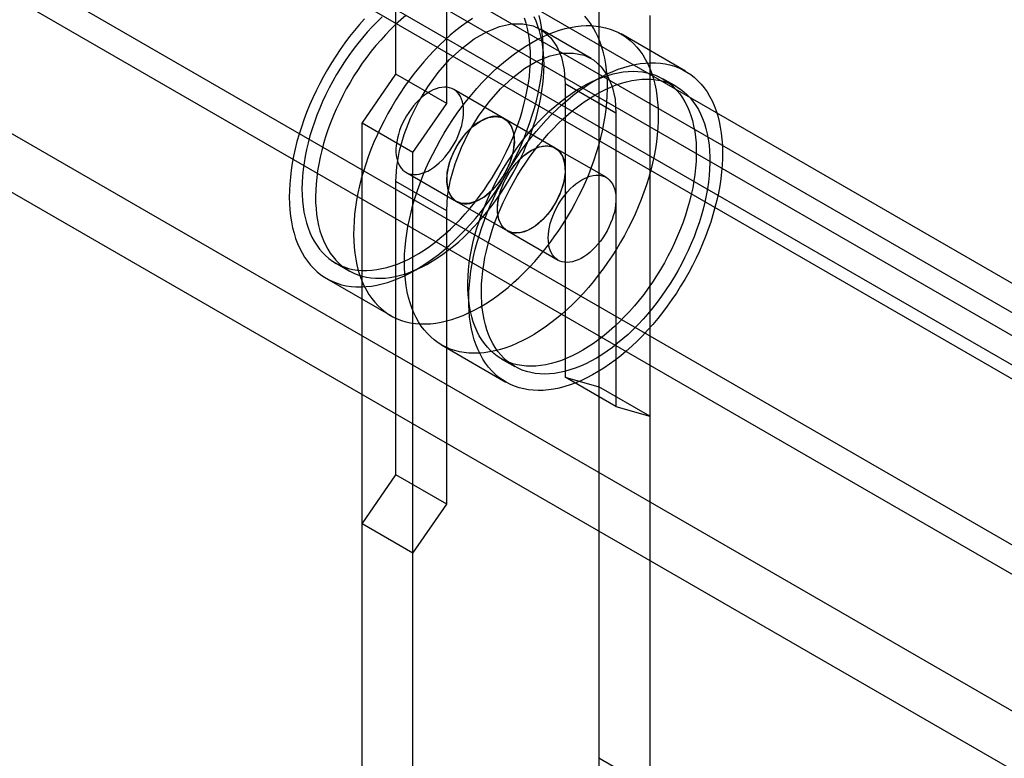
# Model space of a CAD drawing. Units: millimetres. Extents: x 63 to 4308, y 73 to 3064.
# Drawn here: x 3650 to 3670, y 1421 to 1436 of the extents above; entities that cross this region are included whole.
import ezdxf

# ---------------------------------------------------------------- set-up
doc = ezdxf.new("R2010")
doc.units = ezdxf.units.MM
doc.header["$LTSCALE"] = 2

msp = doc.modelspace()

# ---------------------------------------------------------------- linework, layer by layer
at = {"color": 7, "linetype": 'Continuous', "lineweight": 25}
for p, q in [((3791.335, 1355.379), (3476.138, 1537.339)), ((3796.848, 1355.475), (3481.984, 1537.242)), ((3790.834, 1355.09), (3475.636, 1537.049)), ((3797.349, 1355.186), (3482.486, 1536.952)), ((3791.168, 1352.196), (3476.305, 1533.963)), ((3790.667, 1351.328), (3475.803, 1533.095)), ((3632.902, 1452.011), (3798.152, 1356.614)), ((3632.902, 1451.432), (3798.152, 1356.036)), ((3797.4, 1356.007), (3633.253, 1450.767)), ((3796.899, 1355.717), (3632.752, 1450.478)), ((3657.81, 1434.736), (3657.81, 1440.523)), ((3658.812, 1434.158), (3658.812, 1439.945)), ((3661.819, 1436.469), (3661.819, 1421.23)), ((3662.822, 1435.891), (3662.822, 1420.651)), ((3661.664, 1435.046), (3660.662, 1435.625)), ((3663.524, 1434.796), (3662.255, 1435.529)), ((3657.142, 1433.769), (3657.81, 1434.736)), ((3658.812, 1434.158), (3657.81, 1434.736)), ((3661.151, 1434.543), (3661.151, 1428.756)), ((3662.154, 1433.964), (3661.151, 1434.543)), ((3663.347, 1434.489), (3663.08, 1434.643)), ((3659.953, 1433.857), (3658.951, 1434.436)), ((3658.144, 1433.19), (3658.812, 1434.158)), ((3662.154, 1433.964), (3662.154, 1428.177)), ((3657.142, 1420.806), (3657.142, 1433.769)), ((3658.144, 1433.19), (3657.142, 1433.769)), ((3660.955, 1433.278), (3659.953, 1433.857)), ((3658.144, 1420.227), (3658.144, 1433.19)), ((3661.958, 1432.7), (3660.955, 1433.278)), ((3658.006, 1432.799), (3659.008, 1432.22)), ((3658.812, 1432.036), (3657.81, 1432.614)), ((3657.81, 1426.827), (3657.81, 1432.614)), ((3659.008, 1432.22), (3660.011, 1431.641)), ((3658.812, 1426.248), (3658.812, 1432.036)), ((3660.011, 1431.641), (3661.013, 1431.063)), ((3656.617, 1431.009), (3656.884, 1430.855)), ((3656.439, 1430.702), (3657.709, 1429.969)), ((3658.711, 1429.391), (3659.981, 1428.658)), ((3659.891, 1429.119), (3660.158, 1428.965)), ((3661.151, 1428.756), (3661.819, 1428.56)), ((3662.154, 1428.177), (3661.151, 1428.756)), ((3662.822, 1427.981), (3661.819, 1428.56)), ((3661.819, 1428.56), (3661.819, 1413.321)), ((3662.154, 1428.177), (3662.822, 1427.981)), ((3662.822, 1427.981), (3662.822, 1412.742)), ((3657.142, 1425.86), (3657.81, 1426.827)), ((3658.812, 1426.248), (3657.81, 1426.827)), ((3658.144, 1425.281), (3658.812, 1426.248)), ((3658.144, 1425.281), (3657.142, 1425.86)), ((3657.142, 1412.896), (3657.142, 1425.86)), ((3658.144, 1412.318), (3658.144, 1425.281)), ((3662.822, 1420.651), (3661.819, 1421.23))]:
    msp.add_line(p, q, dxfattribs=at)
at = {"color": 7, "linetype": 'Continuous', "lineweight": 25, "flags": 128}
for points in [[(3657.192, 1435.827), (3657.091, 1435.714), (3656.993, 1435.596), (3656.896, 1435.476), (3656.802, 1435.351), (3656.712, 1435.224), (3656.624, 1435.094), (3656.539, 1434.961), (3656.457, 1434.826), (3656.379, 1434.689), (3656.305, 1434.549), (3656.234, 1434.409), (3656.168, 1434.267), (3656.105, 1434.124), (3656.047, 1433.98), (3655.993, 1433.836), (3655.943, 1433.692), (3655.898, 1433.548), (3655.857, 1433.405), (3655.821, 1433.262), (3655.79, 1433.12), (3655.764, 1432.98), (3655.742, 1432.841), (3655.726, 1432.703), (3655.714, 1432.569), (3655.707, 1432.436), (3655.705, 1432.306), (3655.709, 1432.179), (3655.717, 1432.055), (3655.73, 1431.935), (3655.748, 1431.818), (3655.771, 1431.705), (3655.799, 1431.596), (3655.831, 1431.492), (3655.869, 1431.392), (3655.911, 1431.296), (3655.957, 1431.206), (3656.008, 1431.121), (3656.063, 1431.041), (3656.123, 1430.966), (3656.187, 1430.897), (3656.255, 1430.834), (3656.326, 1430.776), (3656.402, 1430.725), (3656.481, 1430.679), (3656.563, 1430.64), (3656.649, 1430.607), (3656.738, 1430.58), (3656.83, 1430.56), (3656.924, 1430.546), (3657.021, 1430.538), (3657.121, 1430.537), (3657.222, 1430.542), (3657.326, 1430.553), (3657.431, 1430.571), (3657.538, 1430.596), (3657.646, 1430.626), (3657.755, 1430.663), (3657.866, 1430.706), (3657.977, 1430.755), (3658.088, 1430.81), (3658.2, 1430.871), (3658.311, 1430.938), (3658.423, 1431.01), (3658.534, 1431.088), (3658.644, 1431.171), (3658.754, 1431.26), (3658.862, 1431.353), (3658.969, 1431.451), (3659.075, 1431.554), (3659.179, 1431.661), (3659.281, 1431.772), (3659.381, 1431.887), (3659.478, 1432.006), (3659.573, 1432.129), (3659.666, 1432.255), (3659.755, 1432.384), (3659.841, 1432.515), (3659.925, 1432.649), (3660.004, 1432.785), (3660.08, 1432.924), (3660.153, 1433.064), (3660.222, 1433.205), (3660.286, 1433.347), (3660.347, 1433.491), (3660.403, 1433.634), (3660.455, 1433.779), (3660.502, 1433.923), (3660.545, 1434.066), (3660.584, 1434.21), (3660.617, 1434.352), (3660.646, 1434.493), (3660.67, 1434.633), (3660.689, 1434.771), (3660.703, 1434.907), (3660.712, 1435.041), (3660.717, 1435.172), (3660.716, 1435.301), (3660.71, 1435.426), (3660.699, 1435.548), (3660.684, 1435.667), (3660.663, 1435.782), (3660.638, 1435.893)], [(3657.537, 1435.868), (3657.437, 1435.771), (3657.339, 1435.669), (3657.242, 1435.564), (3657.148, 1435.454), (3657.056, 1435.341), (3656.966, 1435.225), (3656.88, 1435.105), (3656.796, 1434.982), (3656.715, 1434.856), (3656.638, 1434.729), (3656.564, 1434.599), (3656.493, 1434.467), (3656.427, 1434.334), (3656.364, 1434.199), (3656.305, 1434.064), (3656.251, 1433.928), (3656.201, 1433.791), (3656.155, 1433.655), (3656.114, 1433.518), (3656.077, 1433.383), (3656.045, 1433.248), (3656.018, 1433.114), (3655.996, 1432.982), (3655.979, 1432.852), (3655.966, 1432.723), (3655.958, 1432.597), (3655.956, 1432.473), (3655.958, 1432.353), (3655.965, 1432.235), (3655.978, 1432.121), (3655.995, 1432.01), (3656.017, 1431.903), (3656.044, 1431.801), (3656.075, 1431.702), (3656.111, 1431.609), (3656.152, 1431.52), (3656.198, 1431.436), (3656.248, 1431.357), (3656.302, 1431.283), (3656.36, 1431.215), (3656.423, 1431.153), (3656.489, 1431.096), (3656.559, 1431.045), (3656.633, 1431), (3656.71, 1430.961), (3656.791, 1430.929), (3656.874, 1430.902), (3656.961, 1430.882), (3657.05, 1430.869), (3657.142, 1430.861), (3657.236, 1430.86), (3657.333, 1430.866), (3657.431, 1430.878), (3657.531, 1430.896), (3657.633, 1430.92), (3657.736, 1430.951), (3657.839, 1430.988), (3657.944, 1431.031), (3658.049, 1431.08), (3658.155, 1431.136), (3658.261, 1431.196), (3658.366, 1431.263), (3658.472, 1431.335), (3658.576, 1431.412), (3658.68, 1431.495), (3658.783, 1431.583), (3658.885, 1431.675), (3658.985, 1431.772), (3659.083, 1431.873), (3659.18, 1431.979), (3659.274, 1432.088), (3659.366, 1432.202), (3659.456, 1432.318), (3659.543, 1432.438), (3659.626, 1432.561), (3659.707, 1432.686), (3659.785, 1432.814), (3659.859, 1432.944), (3659.929, 1433.076), (3659.996, 1433.209), (3660.058, 1433.344), (3660.117, 1433.479), (3660.171, 1433.615), (3660.221, 1433.752), (3660.267, 1433.888), (3660.308, 1434.024), (3660.345, 1434.16), (3660.377, 1434.295), (3660.404, 1434.429), (3660.426, 1434.561), (3660.444, 1434.691), (3660.456, 1434.82), (3660.464, 1434.946), (3660.466, 1435.07), (3660.464, 1435.19), (3660.457, 1435.308), (3660.444, 1435.422), (3660.427, 1435.533), (3660.405, 1435.639), (3660.379, 1435.742), (3660.347, 1435.84)], [(3658.009, 1435.894), (3657.906, 1435.806), (3657.805, 1435.714), (3657.705, 1435.617), (3657.606, 1435.515), (3657.51, 1435.41), (3657.415, 1435.3), (3657.323, 1435.187), (3657.234, 1435.07), (3657.147, 1434.95), (3657.063, 1434.828), (3656.982, 1434.702), (3656.905, 1434.574), (3656.831, 1434.444), (3656.76, 1434.313), (3656.694, 1434.179), (3656.631, 1434.045), (3656.573, 1433.909), (3656.518, 1433.773), (3656.468, 1433.637), (3656.422, 1433.5), (3656.381, 1433.364), (3656.345, 1433.228), (3656.313, 1433.094), (3656.286, 1432.96), (3656.263, 1432.828), (3656.246, 1432.697), (3656.233, 1432.569), (3656.226, 1432.443), (3656.223, 1432.319), (3656.225, 1432.198), (3656.233, 1432.081), (3656.245, 1431.966), (3656.262, 1431.856), (3656.284, 1431.749), (3656.311, 1431.646), (3656.342, 1431.548), (3656.379, 1431.454), (3656.42, 1431.365), (3656.465, 1431.281), (3656.515, 1431.202), (3656.569, 1431.129), (3656.627, 1431.061), (3656.69, 1430.998), (3656.756, 1430.941), (3656.826, 1430.891), (3656.9, 1430.846), (3656.977, 1430.807), (3657.058, 1430.774), (3657.142, 1430.748), (3657.228, 1430.728), (3657.318, 1430.714), (3657.409, 1430.707), (3657.504, 1430.706), (3657.6, 1430.711), (3657.698, 1430.723), (3657.798, 1430.742), (3657.9, 1430.766), (3658.003, 1430.797), (3658.107, 1430.834), (3658.211, 1430.877), (3658.317, 1430.926), (3658.422, 1430.981), (3658.528, 1431.042), (3658.634, 1431.109), (3658.739, 1431.181), (3658.844, 1431.258), (3658.947, 1431.341), (3659.05, 1431.428), (3659.152, 1431.521), (3659.252, 1431.618), (3659.351, 1431.719), (3659.447, 1431.825), (3659.541, 1431.934), (3659.634, 1432.047), (3659.723, 1432.164), (3659.81, 1432.284), (3659.894, 1432.407), (3659.974, 1432.532), (3660.052, 1432.66), (3660.126, 1432.79), (3660.196, 1432.922), (3660.263, 1433.055), (3660.326, 1433.189), (3660.384, 1433.325), (3660.439, 1433.461), (3660.489, 1433.597), (3660.534, 1433.734), (3660.576, 1433.87), (3660.612, 1434.006), (3660.644, 1434.141), (3660.671, 1434.274), (3660.693, 1434.407), (3660.711, 1434.537), (3660.723, 1434.665), (3660.731, 1434.792), (3660.734, 1434.915), (3660.731, 1435.036), (3660.724, 1435.154), (3660.712, 1435.268), (3660.695, 1435.378), (3660.673, 1435.485), (3660.646, 1435.588), (3660.614, 1435.686), (3660.578, 1435.78), (3660.537, 1435.869)], [(3659.325, 1435.837), (3659.214, 1435.761), (3659.103, 1435.681), (3658.993, 1435.595), (3658.884, 1435.504), (3658.776, 1435.409), (3658.67, 1435.308), (3658.565, 1435.203), (3658.462, 1435.094), (3658.361, 1434.981), (3658.262, 1434.863), (3658.166, 1434.743), (3658.072, 1434.618), (3657.981, 1434.491), (3657.893, 1434.361), (3657.808, 1434.228), (3657.727, 1434.093), (3657.649, 1433.956), (3657.575, 1433.817), (3657.504, 1433.676), (3657.437, 1433.534), (3657.375, 1433.391), (3657.316, 1433.247), (3657.262, 1433.103), (3657.213, 1432.959), (3657.167, 1432.815), (3657.127, 1432.672), (3657.091, 1432.529), (3657.06, 1432.387), (3657.033, 1432.247), (3657.012, 1432.108), (3656.995, 1431.971), (3656.983, 1431.836), (3656.977, 1431.703), (3656.975, 1431.573), (3656.978, 1431.446), (3656.986, 1431.322), (3656.999, 1431.202), (3657.018, 1431.085), (3657.04, 1430.972), (3657.068, 1430.863), (3657.101, 1430.759), (3657.138, 1430.659), (3657.18, 1430.563), (3657.227, 1430.473), (3657.278, 1430.388), (3657.333, 1430.308), (3657.393, 1430.233), (3657.457, 1430.164), (3657.524, 1430.101), (3657.596, 1430.044), (3657.671, 1429.992), (3657.75, 1429.947), (3657.833, 1429.907), (3657.919, 1429.874), (3658.007, 1429.847), (3658.099, 1429.827), (3658.194, 1429.813), (3658.291, 1429.805), (3658.39, 1429.804), (3658.492, 1429.809), (3658.595, 1429.82), (3658.701, 1429.838), (3658.808, 1429.863), (3658.916, 1429.893), (3659.025, 1429.93), (3659.135, 1429.973), (3659.246, 1430.022), (3659.358, 1430.077), (3659.469, 1430.138), (3659.581, 1430.205), (3659.692, 1430.277), (3659.803, 1430.355), (3659.914, 1430.438), (3660.023, 1430.527), (3660.132, 1430.62), (3660.239, 1430.718), (3660.344, 1430.821), (3660.448, 1430.928), (3660.55, 1431.039), (3660.65, 1431.154), (3660.748, 1431.273), (3660.843, 1431.396), (3660.935, 1431.522), (3661.025, 1431.651), (3661.111, 1431.782), (3661.194, 1431.916), (3661.274, 1432.052), (3661.35, 1432.191), (3661.423, 1432.331), (3661.491, 1432.472), (3661.556, 1432.614), (3661.616, 1432.758), (3661.673, 1432.902), (3661.725, 1433.046), (3661.772, 1433.19), (3661.815, 1433.334), (3661.853, 1433.477), (3661.887, 1433.619), (3661.916, 1433.76), (3661.939, 1433.9), (3661.959, 1434.038), (3661.973, 1434.174), (3661.982, 1434.308), (3661.986, 1434.439), (3661.985, 1434.568), (3661.98, 1434.693), (3661.969, 1434.815), (3661.953, 1434.934), (3661.933, 1435.049), (3661.908, 1435.16), (3661.877, 1435.267), (3661.842, 1435.369), (3661.803, 1435.467), (3661.759, 1435.559), (3661.71, 1435.647), (3661.657, 1435.73), (3661.599, 1435.807), (3661.537, 1435.879)], [(3657.81, 1432.614), (3657.829, 1432.913), (3657.884, 1433.226), (3657.976, 1433.547), (3658.1, 1433.868), (3658.256, 1434.184), (3658.439, 1434.486), (3658.645, 1434.767), (3658.87, 1435.022), (3659.109, 1435.245), (3659.356, 1435.43), (3659.606, 1435.574), (3659.852, 1435.674), (3660.091, 1435.727), (3660.316, 1435.731), (3660.522, 1435.688), (3660.705, 1435.598), (3660.861, 1435.462), (3660.986, 1435.284), (3661.077, 1435.069), (3661.133, 1434.82), (3661.151, 1434.543)], [(3657.985, 1430.796), (3657.979, 1430.921), (3657.977, 1431.049), (3657.981, 1431.18), (3657.99, 1431.314), (3658.004, 1431.45), (3658.023, 1431.588), (3658.046, 1431.727), (3658.075, 1431.868), (3658.108, 1432.011), (3658.146, 1432.154), (3658.188, 1432.298), (3658.235, 1432.442), (3658.287, 1432.586), (3658.343, 1432.73), (3658.403, 1432.873), (3658.467, 1433.016), (3658.536, 1433.157), (3658.608, 1433.297), (3658.684, 1433.435), (3658.763, 1433.572), (3658.846, 1433.706), (3658.932, 1433.838), (3659.022, 1433.967), (3659.114, 1434.093), (3659.209, 1434.216), (3659.306, 1434.335), (3659.406, 1434.45), (3659.508, 1434.562), (3659.611, 1434.67), (3659.717, 1434.773), (3659.824, 1434.871), (3659.932, 1434.965), (3660.042, 1435.053), (3660.152, 1435.137), (3660.263, 1435.215), (3660.374, 1435.288), (3660.486, 1435.355), (3660.598, 1435.417), (3660.709, 1435.472), (3660.82, 1435.522), (3660.93, 1435.565), (3661.04, 1435.603), (3661.148, 1435.634), (3661.255, 1435.658), (3661.36, 1435.677), (3661.464, 1435.689), (3661.566, 1435.694), (3661.665, 1435.694), (3661.763, 1435.686), (3661.857, 1435.673), (3661.949, 1435.653), (3662.038, 1435.626), (3662.124, 1435.594), (3662.207, 1435.555), (3662.286, 1435.51), (3662.362, 1435.459), (3662.434, 1435.402), (3662.502, 1435.339), (3662.566, 1435.271), (3662.626, 1435.196), (3662.682, 1435.117), (3662.733, 1435.032), (3662.78, 1434.942), (3662.822, 1434.847), (3662.86, 1434.748), (3662.893, 1434.643), (3662.921, 1434.535), (3662.945, 1434.422), (3662.963, 1434.306), (3662.977, 1434.186), (3662.985, 1434.062), (3662.989, 1433.935), (3662.987, 1433.805), (3662.981, 1433.673), (3662.97, 1433.538), (3662.953, 1433.401), (3662.932, 1433.262), (3662.906, 1433.122), (3662.875, 1432.98), (3662.84, 1432.838), (3662.8, 1432.694), (3662.755, 1432.55), (3662.705, 1432.406), (3662.652, 1432.262), (3662.594, 1432.118), (3662.531, 1431.975), (3662.465, 1431.833), (3662.395, 1431.693), (3662.321, 1431.553), (3662.243, 1431.416), (3662.162, 1431.281), (3662.077, 1431.147), (3661.989, 1431.017), (3661.899, 1430.89), (3661.805, 1430.765), (3661.709, 1430.644), (3661.61, 1430.527), (3661.51, 1430.413), (3661.407, 1430.303), (3661.302, 1430.198), (3661.196, 1430.097), (3661.088, 1430.001), (3660.979, 1429.91), (3660.869, 1429.824), (3660.759, 1429.743), (3660.647, 1429.667), (3660.536, 1429.597), (3660.424, 1429.533), (3660.313, 1429.475), (3660.201, 1429.422), (3660.091, 1429.375), (3659.981, 1429.335), (3659.872, 1429.301), (3659.764, 1429.273), (3659.658, 1429.251), (3659.554, 1429.236), (3659.451, 1429.227), (3659.35, 1429.225), (3659.252, 1429.229), (3659.156, 1429.239), (3659.062, 1429.256), (3658.972, 1429.279), (3658.884, 1429.309), (3658.8, 1429.344), (3658.719, 1429.386), (3658.641, 1429.434), (3658.568, 1429.489), (3658.497, 1429.548), (3658.431, 1429.614), (3658.369, 1429.686), (3658.311, 1429.762), (3658.258, 1429.845), (3658.209, 1429.932), (3658.164, 1430.025), (3658.124, 1430.122), (3658.089, 1430.224), (3658.058, 1430.33), (3658.033, 1430.441), (3658.012, 1430.555), (3657.996, 1430.674), (3657.985, 1430.796)], [(3658.812, 1432.036), (3658.831, 1432.334), (3658.887, 1432.647), (3658.978, 1432.968), (3659.103, 1433.29), (3659.258, 1433.605), (3659.441, 1433.907), (3659.648, 1434.188), (3659.873, 1434.443), (3660.111, 1434.666), (3660.358, 1434.852), (3660.608, 1434.996), (3660.855, 1435.095), (3661.093, 1435.148), (3661.318, 1435.153), (3661.525, 1435.109), (3661.708, 1435.019), (3661.863, 1434.883), (3661.988, 1434.706), (3662.079, 1434.49), (3662.135, 1434.241), (3662.154, 1433.964)], [(3659.254, 1430.063), (3659.248, 1430.188), (3659.247, 1430.316), (3659.251, 1430.447), (3659.26, 1430.581), (3659.273, 1430.717), (3659.292, 1430.855), (3659.316, 1430.994), (3659.344, 1431.135), (3659.377, 1431.278), (3659.415, 1431.421), (3659.458, 1431.565), (3659.505, 1431.709), (3659.557, 1431.853), (3659.613, 1431.997), (3659.673, 1432.14), (3659.737, 1432.283), (3659.805, 1432.424), (3659.878, 1432.564), (3659.953, 1432.702), (3660.033, 1432.839), (3660.116, 1432.973), (3660.202, 1433.105), (3660.291, 1433.234), (3660.383, 1433.36), (3660.478, 1433.483), (3660.576, 1433.602), (3660.675, 1433.718), (3660.777, 1433.829), (3660.881, 1433.937), (3660.986, 1434.04), (3661.094, 1434.138), (3661.202, 1434.232), (3661.311, 1434.321), (3661.422, 1434.404), (3661.533, 1434.482), (3661.644, 1434.555), (3661.756, 1434.622), (3661.867, 1434.684), (3661.979, 1434.739), (3662.09, 1434.789), (3662.2, 1434.832), (3662.309, 1434.87), (3662.418, 1434.901), (3662.525, 1434.925), (3662.63, 1434.944), (3662.734, 1434.956), (3662.835, 1434.962), (3662.935, 1434.961), (3663.032, 1434.954), (3663.127, 1434.94), (3663.219, 1434.92), (3663.308, 1434.894), (3663.394, 1434.861), (3663.477, 1434.822), (3663.556, 1434.777), (3663.632, 1434.726), (3663.704, 1434.669), (3663.772, 1434.606), (3663.836, 1434.538), (3663.896, 1434.463), (3663.952, 1434.384), (3664.003, 1434.299), (3664.05, 1434.209), (3664.092, 1434.114), (3664.13, 1434.015), (3664.163, 1433.91), (3664.191, 1433.802), (3664.214, 1433.689), (3664.233, 1433.573), (3664.246, 1433.453), (3664.255, 1433.329), (3664.258, 1433.202), (3664.257, 1433.072), (3664.251, 1432.94), (3664.239, 1432.805), (3664.223, 1432.668), (3664.202, 1432.53), (3664.176, 1432.389), (3664.145, 1432.247), (3664.109, 1432.105), (3664.069, 1431.961), (3664.024, 1431.817), (3663.975, 1431.673), (3663.921, 1431.529), (3663.863, 1431.385), (3663.801, 1431.242), (3663.735, 1431.1), (3663.664, 1430.96), (3663.59, 1430.82), (3663.512, 1430.683), (3663.431, 1430.548), (3663.347, 1430.415), (3663.259, 1430.284), (3663.168, 1430.157), (3663.075, 1430.032), (3662.979, 1429.911), (3662.88, 1429.794), (3662.779, 1429.68), (3662.676, 1429.57), (3662.572, 1429.465), (3662.465, 1429.364), (3662.358, 1429.268), (3662.249, 1429.177), (3662.139, 1429.091), (3662.028, 1429.01), (3661.917, 1428.934), (3661.805, 1428.864), (3661.694, 1428.8), (3661.582, 1428.742), (3661.471, 1428.689), (3661.36, 1428.643), (3661.251, 1428.602), (3661.142, 1428.568), (3661.034, 1428.54), (3660.928, 1428.518), (3660.823, 1428.503), (3660.72, 1428.494), (3660.62, 1428.492), (3660.521, 1428.496), (3660.425, 1428.506), (3660.332, 1428.523), (3660.241, 1428.546), (3660.154, 1428.576), (3660.07, 1428.612), (3659.989, 1428.653), (3659.911, 1428.702), (3659.837, 1428.756), (3659.767, 1428.816), (3659.701, 1428.881), (3659.639, 1428.953), (3659.581, 1429.029), (3659.527, 1429.112), (3659.478, 1429.199), (3659.434, 1429.292), (3659.394, 1429.389), (3659.358, 1429.491), (3659.328, 1429.597), (3659.302, 1429.708), (3659.281, 1429.822), (3659.265, 1429.941), (3659.254, 1430.063)], [(3659.237, 1430.383), (3659.231, 1430.502), (3659.23, 1430.624), (3659.235, 1430.748), (3659.244, 1430.875), (3659.258, 1431.004), (3659.277, 1431.135), (3659.301, 1431.268), (3659.33, 1431.402), (3659.363, 1431.537), (3659.401, 1431.673), (3659.444, 1431.81), (3659.491, 1431.946), (3659.543, 1432.083), (3659.599, 1432.218), (3659.658, 1432.354), (3659.722, 1432.488), (3659.79, 1432.621), (3659.862, 1432.752), (3659.937, 1432.881), (3660.016, 1433.008), (3660.097, 1433.133), (3660.182, 1433.255), (3660.27, 1433.373), (3660.36, 1433.489), (3660.453, 1433.601), (3660.548, 1433.709), (3660.646, 1433.813), (3660.745, 1433.913), (3660.845, 1434.009), (3660.947, 1434.1), (3661.051, 1434.186), (3661.155, 1434.266), (3661.26, 1434.342), (3661.365, 1434.412), (3661.471, 1434.477), (3661.577, 1434.536), (3661.682, 1434.589), (3661.787, 1434.636), (3661.892, 1434.677), (3661.995, 1434.712), (3662.098, 1434.741), (3662.199, 1434.764), (3662.298, 1434.78), (3662.396, 1434.789), (3662.491, 1434.793), (3662.585, 1434.79), (3662.676, 1434.78), (3662.765, 1434.764), (3662.85, 1434.742), (3662.933, 1434.714), (3663.012, 1434.679), (3663.088, 1434.638), (3663.161, 1434.592), (3663.23, 1434.539), (3663.295, 1434.48), (3663.356, 1434.416), (3663.413, 1434.346), (3663.466, 1434.27), (3663.514, 1434.19), (3663.558, 1434.104), (3663.597, 1434.013), (3663.632, 1433.918), (3663.662, 1433.818), (3663.687, 1433.714), (3663.708, 1433.606), (3663.723, 1433.494), (3663.734, 1433.379), (3663.74, 1433.26), (3663.74, 1433.139), (3663.736, 1433.014), (3663.727, 1432.887), (3663.713, 1432.758), (3663.694, 1432.627), (3663.67, 1432.494), (3663.641, 1432.36), (3663.608, 1432.225), (3663.569, 1432.089), (3663.527, 1431.953), (3663.48, 1431.816), (3663.428, 1431.68), (3663.372, 1431.544), (3663.312, 1431.409), (3663.248, 1431.275), (3663.18, 1431.142), (3663.109, 1431.011), (3663.034, 1430.881), (3662.955, 1430.754), (3662.873, 1430.63), (3662.788, 1430.508), (3662.701, 1430.389), (3662.61, 1430.274), (3662.517, 1430.161), (3662.422, 1430.053), (3662.325, 1429.949), (3662.226, 1429.849), (3662.125, 1429.754), (3662.023, 1429.663), (3661.92, 1429.577), (3661.816, 1429.496), (3661.711, 1429.42), (3661.606, 1429.35), (3661.5, 1429.285), (3661.394, 1429.226), (3661.289, 1429.173), (3661.184, 1429.126), (3661.079, 1429.085), (3660.976, 1429.05), (3660.873, 1429.021), (3660.772, 1428.999), (3660.673, 1428.983), (3660.575, 1428.973), (3660.479, 1428.97), (3660.386, 1428.973), (3660.295, 1428.982), (3660.206, 1428.998), (3660.121, 1429.02), (3660.038, 1429.049), (3659.958, 1429.083), (3659.882, 1429.124), (3659.81, 1429.171), (3659.741, 1429.224), (3659.676, 1429.282), (3659.615, 1429.347), (3659.558, 1429.417), (3659.505, 1429.492), (3659.456, 1429.573), (3659.413, 1429.658), (3659.373, 1429.749), (3659.338, 1429.844), (3659.308, 1429.944), (3659.283, 1430.048), (3659.263, 1430.156), (3659.247, 1430.268), (3659.237, 1430.383)], [(3659.027, 1434.375), (3658.992, 1434.407), (3658.953, 1434.434), (3658.911, 1434.455), (3658.866, 1434.469), (3658.818, 1434.478), (3658.767, 1434.48), (3658.714, 1434.475), (3658.659, 1434.464), (3658.603, 1434.447), (3658.546, 1434.424), (3658.489, 1434.395), (3658.432, 1434.36), (3658.374, 1434.319), (3658.318, 1434.274), (3658.263, 1434.223), (3658.209, 1434.168), (3658.158, 1434.109), (3658.108, 1434.046), (3658.062, 1433.98), (3658.019, 1433.912), (3657.979, 1433.841), (3657.942, 1433.768), (3657.91, 1433.695), (3657.882, 1433.621), (3657.858, 1433.547), (3657.839, 1433.473), (3657.825, 1433.4), (3657.815, 1433.329), (3657.811, 1433.26), (3657.811, 1433.194), (3657.816, 1433.131), (3657.826, 1433.072), (3657.841, 1433.016), (3657.861, 1432.965), (3657.885, 1432.919), (3657.914, 1432.878), (3657.947, 1432.843), (3657.984, 1432.813), (3658.024, 1432.789), (3658.068, 1432.771), (3658.115, 1432.76), (3658.164, 1432.755), (3658.216, 1432.756), (3658.27, 1432.764), (3658.325, 1432.778), (3658.382, 1432.798), (3658.439, 1432.824), (3658.496, 1432.856), (3658.554, 1432.894), (3658.611, 1432.937), (3658.666, 1432.985), (3658.721, 1433.038), (3658.774, 1433.095), (3658.824, 1433.156), (3658.872, 1433.221), (3658.917, 1433.288), (3658.959, 1433.358), (3658.997, 1433.429), (3659.031, 1433.502), (3659.061, 1433.576), (3659.087, 1433.651), (3659.109, 1433.725), (3659.125, 1433.798), (3659.137, 1433.87), (3659.144, 1433.94), (3659.147, 1434.007), (3659.144, 1434.072), (3659.136, 1434.133), (3659.123, 1434.191), (3659.106, 1434.244), (3659.084, 1434.293), (3659.058, 1434.336), (3659.027, 1434.375)], [(3659.504, 1430.229), (3659.498, 1430.348), (3659.498, 1430.469), (3659.502, 1430.594), (3659.511, 1430.721), (3659.525, 1430.85), (3659.544, 1430.981), (3659.568, 1431.114), (3659.597, 1431.248), (3659.63, 1431.383), (3659.669, 1431.519), (3659.711, 1431.655), (3659.758, 1431.792), (3659.81, 1431.928), (3659.866, 1432.064), (3659.926, 1432.199), (3659.99, 1432.333), (3660.058, 1432.466), (3660.129, 1432.597), (3660.204, 1432.727), (3660.283, 1432.854), (3660.365, 1432.978), (3660.45, 1433.1), (3660.537, 1433.219), (3660.628, 1433.335), (3660.721, 1433.447), (3660.816, 1433.555), (3660.913, 1433.659), (3661.012, 1433.759), (3661.113, 1433.855), (3661.215, 1433.945), (3661.318, 1434.031), (3661.422, 1434.112), (3661.527, 1434.188), (3661.632, 1434.258), (3661.738, 1434.323), (3661.844, 1434.382), (3661.949, 1434.435), (3662.054, 1434.482), (3662.159, 1434.523), (3662.262, 1434.558), (3662.365, 1434.587), (3662.466, 1434.609), (3662.565, 1434.625), (3662.663, 1434.635), (3662.759, 1434.638), (3662.852, 1434.635), (3662.943, 1434.626), (3663.032, 1434.61), (3663.117, 1434.588), (3663.2, 1434.56), (3663.28, 1434.525), (3663.356, 1434.484), (3663.428, 1434.437), (3663.497, 1434.384), (3663.562, 1434.326), (3663.623, 1434.261), (3663.68, 1434.191), (3663.733, 1434.116), (3663.781, 1434.035), (3663.825, 1433.95), (3663.865, 1433.859), (3663.9, 1433.764), (3663.93, 1433.664), (3663.955, 1433.56), (3663.975, 1433.452), (3663.991, 1433.34), (3664.001, 1433.225), (3664.007, 1433.106), (3664.008, 1432.984), (3664.003, 1432.86), (3663.994, 1432.733), (3663.98, 1432.604), (3663.961, 1432.473), (3663.937, 1432.34), (3663.908, 1432.206), (3663.875, 1432.071), (3663.837, 1431.935), (3663.794, 1431.798), (3663.747, 1431.662), (3663.695, 1431.526), (3663.639, 1431.39), (3663.579, 1431.254), (3663.515, 1431.12), (3663.448, 1430.988), (3663.376, 1430.856), (3663.301, 1430.727), (3663.222, 1430.6), (3663.141, 1430.475), (3663.056, 1430.354), (3662.968, 1430.235), (3662.878, 1430.119), (3662.785, 1430.007), (3662.69, 1429.899), (3662.592, 1429.795), (3662.493, 1429.695), (3662.393, 1429.599), (3662.291, 1429.508), (3662.187, 1429.423), (3662.083, 1429.342), (3661.978, 1429.266), (3661.873, 1429.196), (3661.767, 1429.131), (3661.661, 1429.072), (3661.556, 1429.019), (3661.451, 1428.972), (3661.346, 1428.931), (3661.243, 1428.896), (3661.14, 1428.867), (3661.039, 1428.845), (3660.94, 1428.828), (3660.842, 1428.819), (3660.746, 1428.815), (3660.653, 1428.818), (3660.562, 1428.828), (3660.473, 1428.844), (3660.388, 1428.866), (3660.305, 1428.894), (3660.226, 1428.929), (3660.15, 1428.97), (3660.077, 1429.017), (3660.008, 1429.069), (3659.943, 1429.128), (3659.882, 1429.193), (3659.825, 1429.262), (3659.772, 1429.338), (3659.724, 1429.418), (3659.68, 1429.504), (3659.64, 1429.595), (3659.606, 1429.69), (3659.576, 1429.79), (3659.551, 1429.894), (3659.53, 1430.002), (3659.515, 1430.114), (3659.504, 1430.229)], [(3660.029, 1433.796), (3659.994, 1433.829), (3659.956, 1433.855), (3659.913, 1433.876), (3659.868, 1433.891), (3659.82, 1433.899), (3659.769, 1433.901), (3659.716, 1433.897), (3659.662, 1433.886), (3659.606, 1433.869), (3659.549, 1433.845), (3659.491, 1433.816), (3659.434, 1433.781), (3659.377, 1433.741), (3659.32, 1433.695), (3659.265, 1433.644), (3659.212, 1433.589), (3659.16, 1433.53), (3659.111, 1433.468), (3659.064, 1433.402), (3659.021, 1433.333), (3658.981, 1433.262), (3658.945, 1433.19), (3658.912, 1433.116), (3658.884, 1433.042), (3658.861, 1432.968), (3658.841, 1432.894), (3658.827, 1432.822), (3658.818, 1432.751), (3658.813, 1432.682), (3658.813, 1432.616), (3658.819, 1432.553), (3658.829, 1432.493), (3658.844, 1432.438), (3658.863, 1432.387), (3658.888, 1432.34), (3658.916, 1432.299), (3658.949, 1432.264), (3658.986, 1432.234), (3659.026, 1432.21), (3659.07, 1432.193), (3659.117, 1432.181), (3659.167, 1432.176), (3659.218, 1432.177), (3659.272, 1432.185), (3659.328, 1432.199), (3659.384, 1432.219), (3659.441, 1432.245), (3659.499, 1432.278), (3659.556, 1432.315), (3659.613, 1432.358), (3659.669, 1432.407), (3659.723, 1432.459), (3659.776, 1432.517), (3659.826, 1432.578), (3659.874, 1432.642), (3659.919, 1432.709), (3659.961, 1432.779), (3659.999, 1432.851), (3660.033, 1432.924), (3660.064, 1432.998), (3660.09, 1433.072), (3660.111, 1433.146), (3660.128, 1433.219), (3660.14, 1433.291), (3660.147, 1433.361), (3660.149, 1433.429), (3660.146, 1433.493), (3660.138, 1433.555), (3660.126, 1433.612), (3660.108, 1433.665), (3660.086, 1433.714), (3660.06, 1433.758), (3660.029, 1433.796)], [(3659.481, 1433.81), (3659.635, 1433.878), (3659.781, 1433.901), (3659.91, 1433.878), (3660.017, 1433.809), (3660.094, 1433.698), (3660.139, 1433.552), (3660.148, 1433.379), (3660.121, 1433.187), (3660.059, 1432.987), (3659.967, 1432.79), (3659.848, 1432.606), (3659.709, 1432.445), (3659.558, 1432.317), (3659.403, 1432.227), (3659.252, 1432.181), (3659.114, 1432.182), (3658.995, 1432.228), (3658.902, 1432.319), (3658.841, 1432.448), (3658.814, 1432.609), (3658.823, 1432.793), (3658.867, 1432.99), (3658.945, 1433.19), (3659.051, 1433.382), (3659.181, 1433.555), (3659.327, 1433.7), (3659.481, 1433.81)], [(3659.817, 1432.016), (3659.815, 1432.081), (3659.818, 1432.149), (3659.826, 1432.22), (3659.839, 1432.292), (3659.856, 1432.365), (3659.878, 1432.439), (3659.905, 1432.513), (3659.936, 1432.587), (3659.971, 1432.66), (3660.01, 1432.732), (3660.052, 1432.801), (3660.098, 1432.868), (3660.146, 1432.932), (3660.197, 1432.992), (3660.25, 1433.048), (3660.305, 1433.1), (3660.361, 1433.148), (3660.417, 1433.19), (3660.475, 1433.227), (3660.532, 1433.258), (3660.589, 1433.283), (3660.646, 1433.302), (3660.701, 1433.315), (3660.754, 1433.322), (3660.806, 1433.322), (3660.855, 1433.316), (3660.901, 1433.303), (3660.945, 1433.284), (3660.984, 1433.259), (3661.02, 1433.229), (3661.053, 1433.192), (3661.081, 1433.15), (3661.104, 1433.103), (3661.123, 1433.051), (3661.137, 1432.995), (3661.146, 1432.935), (3661.151, 1432.871), (3661.15, 1432.805), (3661.145, 1432.735), (3661.134, 1432.664), (3661.119, 1432.591), (3661.099, 1432.518), (3661.075, 1432.443), (3661.046, 1432.369), (3661.013, 1432.296), (3660.976, 1432.224), (3660.935, 1432.153), (3660.892, 1432.085), (3660.845, 1432.02), (3660.795, 1431.957), (3660.743, 1431.899), (3660.689, 1431.845), (3660.634, 1431.795), (3660.577, 1431.75), (3660.52, 1431.711), (3660.462, 1431.677), (3660.405, 1431.648), (3660.348, 1431.626), (3660.293, 1431.61), (3660.238, 1431.601), (3660.186, 1431.597), (3660.135, 1431.6), (3660.088, 1431.61), (3660.043, 1431.625), (3660.001, 1431.647), (3659.963, 1431.675), (3659.929, 1431.709), (3659.899, 1431.748), (3659.873, 1431.792), (3659.852, 1431.842), (3659.835, 1431.896), (3659.824, 1431.954), (3659.817, 1432.016)], [(3660.483, 1433.231), (3660.637, 1433.3), (3660.783, 1433.323), (3660.913, 1433.299), (3661.019, 1433.23), (3661.097, 1433.12), (3661.141, 1432.974), (3661.15, 1432.8), (3661.123, 1432.608), (3661.062, 1432.408), (3660.969, 1432.211), (3660.85, 1432.027), (3660.712, 1431.867), (3660.561, 1431.738), (3660.405, 1431.649), (3660.254, 1431.603), (3660.116, 1431.603), (3659.997, 1431.65), (3659.904, 1431.74), (3659.843, 1431.869), (3659.816, 1432.03), (3659.825, 1432.214), (3659.869, 1432.411), (3659.947, 1432.611), (3660.053, 1432.803), (3660.183, 1432.976), (3660.329, 1433.122), (3660.483, 1433.231)], [(3660.819, 1431.437), (3660.817, 1431.503), (3660.82, 1431.571), (3660.828, 1431.641), (3660.841, 1431.713), (3660.858, 1431.787), (3660.881, 1431.861), (3660.907, 1431.935), (3660.938, 1432.009), (3660.973, 1432.081), (3661.012, 1432.153), (3661.054, 1432.222), (3661.1, 1432.289), (3661.148, 1432.353), (3661.199, 1432.413), (3661.252, 1432.47), (3661.307, 1432.522), (3661.363, 1432.569), (3661.42, 1432.611), (3661.477, 1432.648), (3661.535, 1432.679), (3661.592, 1432.704), (3661.648, 1432.724), (3661.703, 1432.736), (3661.757, 1432.743), (3661.808, 1432.743), (3661.857, 1432.737), (3661.904, 1432.724), (3661.947, 1432.706), (3661.987, 1432.681), (3662.023, 1432.65), (3662.055, 1432.613), (3662.083, 1432.572), (3662.106, 1432.525), (3662.125, 1432.473), (3662.139, 1432.417), (3662.149, 1432.356), (3662.153, 1432.293), (3662.153, 1432.226), (3662.147, 1432.157), (3662.137, 1432.086), (3662.122, 1432.013), (3662.102, 1431.939), (3662.077, 1431.865), (3662.048, 1431.791), (3662.015, 1431.717), (3661.978, 1431.645), (3661.938, 1431.575), (3661.894, 1431.506), (3661.847, 1431.441), (3661.797, 1431.379), (3661.745, 1431.32), (3661.691, 1431.266), (3661.636, 1431.216), (3661.579, 1431.172), (3661.522, 1431.132), (3661.465, 1431.098), (3661.407, 1431.07), (3661.351, 1431.048), (3661.295, 1431.032), (3661.241, 1431.022), (3661.188, 1431.019), (3661.138, 1431.022), (3661.09, 1431.031), (3661.045, 1431.047), (3661.003, 1431.068), (3660.965, 1431.096), (3660.931, 1431.13), (3660.901, 1431.169), (3660.875, 1431.214), (3660.854, 1431.263), (3660.838, 1431.317), (3660.826, 1431.375), (3660.819, 1431.437)]]:
    msp.add_lwpolyline(points, dxfattribs=at)

doc.saveas('drawing.dxf')
